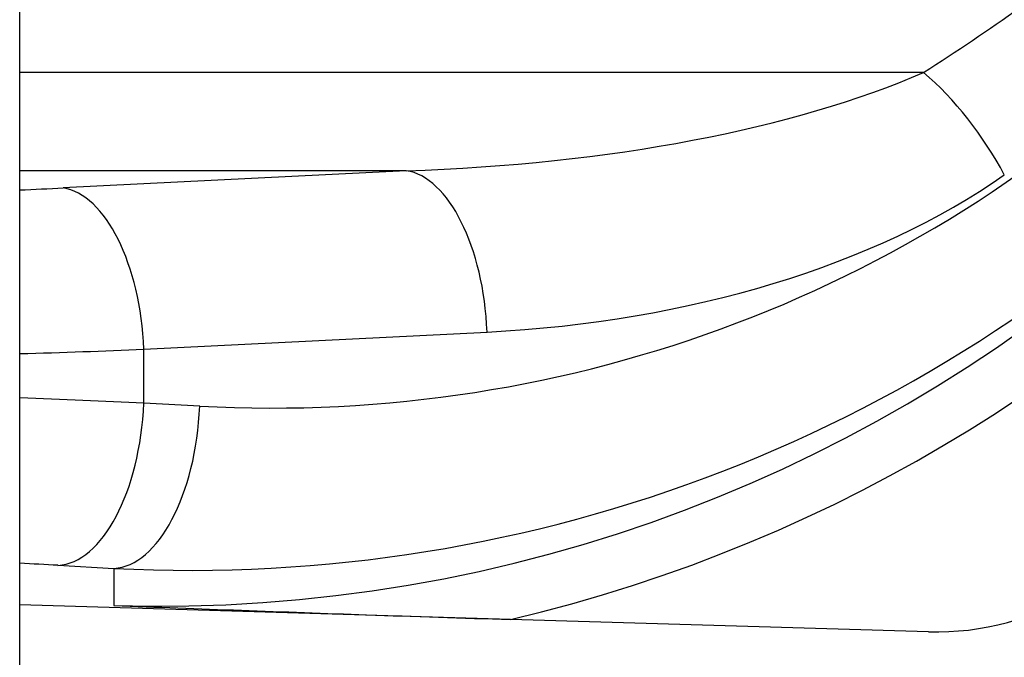
# Model space of a CAD drawing. Units: millimetres. Extents: x -4543 to 4035, y -1966 to 2535.
# Drawn here: x -702 to -521, y -292 to -174 of the extents above; entities that cross this region are included whole.
import ezdxf

# ---------------------------------------------------------------- set-up
doc = ezdxf.new("R2010")
doc.units = ezdxf.units.MM
doc.header["$LTSCALE"] = 100
doc.layers.add('SW_Toestellen', color=2, linetype='Continuous')

msp = doc.modelspace()

# ---------------------------------------------------------------- linework, layer by layer
at = {"layer": 'SW_Toestellen'}
for p, q in [((-702.48, -339.63), (-702.48, 339.63)), ((-535.65, -183.58), (-702.48, -183.58)), ((-631.13, -201.74), (-702.48, -201.74)), ((-631.13, -201.74), (-694.48, -204.92)), ((-679.57, -234.71), (-616.23, -231.52)), ((-679.57, -244.63), (-679.57, -234.71)), ((-669.26, -245.19), (-679.57, -244.63)), ((-695.41, -274.59), (-685.09, -275.15)), ((-685.09, -275.15), (-685.09, -282)), ((-611.91, -284.58), (-702.48, -281.9)), ((-534.72, -286.86), (-611.91, -284.58))]:
    msp.add_line(p, q, dxfattribs=at)
msp.add_arc((-533.24, -236.88), 50, 268.3083, 302.0479, dxfattribs=at)
for centre, major_axis, ratio, start_param, end_param in [((-676.98, -6.85), (0, -275.28), 0.998996, 6.253688, 7.790147), ((-676.98, -6.85), (0, -285.27), 0.999064, 0.23035, 1.506961), ((-966.42, 0), (556.46, 0), 0.521152, 5.597725, 5.701796), ((-662.03, -0.25), (171.05, -179.83), 0.975413, 5.48088, 6.309146), ((-643.24, -151.93), (138.98, 0), 0.359752, 4.799655, 5.597725), ((-535.65, -202.51), (17.2, -24.46), 0.42558, 1.280081, 2.115146), ((-676.98, -0.25), (-192.31, 200.98), 0.978067, 2.337666, 3.174694), ((-631.13, -231.52), (-1.5, 29.86), 0.497923, 4.687351, 6.182515), ((-628.34, -151.93), (138.98, 0), 0.574884, 4.799655, 5.597725), ((-767.29, -193.84), (-146.1, 0), 0.087489, 2.030404, 2.092544), ((-694.48, -234.71), (-1.5, 29.86), 0.497923, 4.687351, 6.182515), ((-767.29, -223.63), (176, 0), 0.072626, 5.0895, 5.234136), ((-767.29, -247.96), (-176, 4.32), 0.035893, 4.191522, 4.336159), ((-694.53, -244.63), (-1.63, -29.96), 0.497842, 0.049872, 1.597883), ((-684.21, -245.19), (-1.63, -29.96), 0.497842, 0.049872, 1.597883), ((-768.18, -277.92), (146, -4.32), 0.043256, 1.050329, 1.105355)]:
    msp.add_ellipse(centre, major_axis=major_axis, ratio=ratio, start_param=start_param, end_param=end_param, dxfattribs=at)
msp.add_open_spline([(-685.09, -282), (-685.07, -282.01), (-685.04, -282.01), (-669.43, -282.6), (-653.59, -283.19), (-629.78, -284.02), (-620.64, -284.32), (-611.91, -284.58)], degree=3, knots=[-0.007528, -0.007528, -0.007528, -0.007528, 0, 0, 4.765572, 4.765572, 7.491821, 7.491821, 7.491821, 7.491821], dxfattribs=at)

doc.saveas('drawing.dxf')
